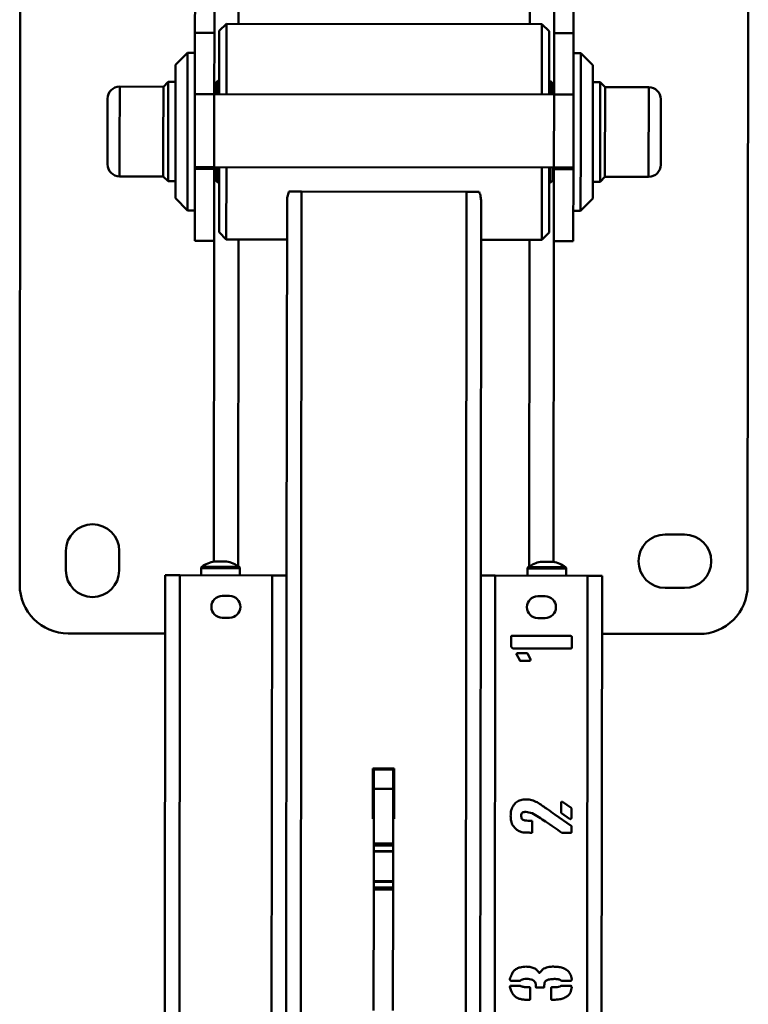
# Paper-space layout 'Лист1' of a CAD drawing. Units: millimetres. Extents: x -6799 to 835, y -2607 to 3672.
# Drawn here: x -4797 to -4497, y -884 to -478 of the extents above; entities that cross this region are included whole.
import ezdxf

# ---------------------------------------------------------------- set-up
doc = ezdxf.new("R2010")
doc.units = ezdxf.units.MM

psp = doc.layouts.new('Лист1')

# ---------------------------------------------------------------- linework, layer by layer
at = {"color": 7, "linetype": 'Continuous', "lineweight": 50}
for p, q in [((-4724.87, -483.4), (-4724.77, -388.31)), ((-4568.87, -483.55), (-4568.77, -388.46)), ((-4716.87, -483.4), (-4716.83, -439.03)), ((-4576.87, -483.54), (-4576.83, -439.17)), ((-4797.1, -711.11), (-4796.84, -451.11)), ((-4496.84, -451.41), (-4497.1, -711.41)), ((-4714.89, -508.79), (-4714.87, -482.69)), ((-4711.87, -479.69), (-4714.87, -482.69)), ((-4711.87, -479.69), (-4711.89, -508.79)), ((-4581.87, -479.82), (-4711.87, -479.69)), ((-4581.89, -508.92), (-4581.87, -479.82)), ((-4578.87, -482.83), (-4581.87, -479.82)), ((-4578.87, -482.83), (-4578.89, -508.93)), ((-4724.89, -508.78), (-4724.87, -483.4)), ((-4716.87, -483.4), (-4724.87, -483.4)), ((-4716.89, -508.79), (-4716.87, -483.4)), ((-4576.89, -508.93), (-4576.87, -483.54)), ((-4568.87, -483.55), (-4576.87, -483.54)), ((-4568.89, -508.94), (-4568.87, -483.55)), ((-4727.88, -491.68), (-4732.88, -496.67)), ((-4727.88, -491.68), (-4727.94, -556.68)), ((-4724.88, -491.68), (-4727.88, -491.68)), ((-4565.88, -491.84), (-4568.88, -491.84)), ((-4565.91, -528.97), (-4565.88, -491.84)), ((-4560.88, -496.84), (-4565.88, -491.84)), ((-4732.94, -551.67), (-4732.88, -496.67)), ((-4560.88, -496.84), (-4560.91, -528.26)), ((-4715.39, -503.19), (-4716.39, -504.19)), ((-4714.89, -503.19), (-4715.39, -503.19)), ((-4715.39, -503.19), (-4715.39, -507.43)), ((-4578.39, -503.33), (-4578.89, -503.33)), ((-4577.39, -504.33), (-4578.39, -503.33)), ((-4578.39, -508.93), (-4578.39, -503.33)), ((-4737.89, -505.67), (-4755.89, -505.65)), ((-4737.89, -505.67), (-4737.92, -530.66)), ((-4735.89, -503.67), (-4737.89, -505.67)), ((-4735.89, -503.67), (-4735.92, -531.36)), ((-4732.89, -503.67), (-4735.89, -503.67)), ((-4716.39, -508.23), (-4716.39, -504.19)), ((-4715.39, -507.43), (-4715.39, -508.79)), ((-4577.39, -504.33), (-4577.39, -508.93)), ((-4557.89, -503.85), (-4560.89, -503.84)), ((-4557.93, -544.85), (-4557.89, -503.85)), ((-4555.89, -505.85), (-4557.89, -503.85)), ((-4555.93, -542.85), (-4555.89, -505.85)), ((-4537.89, -505.87), (-4555.89, -505.85)), ((-4760.9, -510.64), (-4760.91, -528.88)), ((-4724.89, -508.78), (-4724.92, -538.78)), ((-4716.89, -508.79), (-4724.89, -508.78)), ((-4716.89, -508.79), (-4716.92, -538.79)), ((-4576.89, -508.93), (-4716.89, -508.79)), ((-4716.39, -508.79), (-4716.39, -508.23)), ((-4576.89, -508.93), (-4576.92, -538.93)), ((-4568.89, -508.94), (-4576.89, -508.93)), ((-4568.89, -508.94), (-4568.92, -538.94)), ((-4532.92, -537.87), (-4532.9, -510.87)), ((-4760.91, -528.88), (-4760.92, -537.64)), ((-4737.92, -530.66), (-4737.93, -542.67)), ((-4735.92, -531.36), (-4735.93, -544.67)), ((-4565.94, -556.84), (-4565.91, -528.97)), ((-4560.91, -528.26), (-4560.94, -551.84)), ((-4724.96, -569.18), (-4724.93, -539.58)), ((-4724.93, -539.58), (-4724.92, -538.78)), ((-4716.93, -539.59), (-4724.93, -539.58)), ((-4716.92, -538.79), (-4724.92, -538.78)), ((-4716.96, -569.19), (-4716.93, -539.59)), ((-4716.93, -539.59), (-4716.92, -538.79)), ((-4576.92, -538.93), (-4716.92, -538.79)), ((-4716.43, -544.19), (-4716.42, -538.79)), ((-4715.42, -538.79), (-4715.43, -545.19)), ((-4714.95, -565.69), (-4714.92, -538.79)), ((-4711.92, -538.79), (-4711.95, -568.69)), ((-4581.95, -568.82), (-4581.92, -538.92)), ((-4578.92, -538.93), (-4578.95, -565.83)), ((-4578.43, -545.33), (-4578.42, -538.93)), ((-4577.42, -538.93), (-4577.43, -544.33)), ((-4576.96, -569.33), (-4576.93, -539.73)), ((-4576.93, -539.73), (-4576.92, -538.93)), ((-4568.93, -539.74), (-4576.93, -539.73)), ((-4568.92, -538.94), (-4576.92, -538.93)), ((-4568.96, -569.34), (-4568.93, -539.74)), ((-4568.93, -539.74), (-4568.92, -538.94)), ((-4755.93, -542.65), (-4737.93, -542.67)), ((-4737.93, -542.67), (-4735.93, -544.67)), ((-4557.93, -544.85), (-4555.93, -542.85)), ((-4555.93, -542.85), (-4537.93, -542.87)), ((-4735.93, -544.67), (-4732.93, -544.67)), ((-4716.43, -544.19), (-4715.43, -545.19)), ((-4715.43, -545.19), (-4714.93, -545.19)), ((-4578.93, -545.33), (-4578.43, -545.33)), ((-4578.43, -545.33), (-4577.43, -544.33)), ((-4560.93, -544.84), (-4557.93, -544.85)), ((-4732.94, -551.67), (-4727.94, -556.68)), ((-4680.93, -548.95), (-4686.13, -548.94)), ((-4612.93, -549.02), (-4680.93, -548.95)), ((-4607.74, -549.02), (-4612.93, -549.02)), ((-4565.94, -556.84), (-4560.94, -551.84)), ((-4687.09, -707.22), (-4686.94, -552.93)), ((-4607.09, -707.3), (-4606.94, -553.01)), ((-4727.94, -556.68), (-4724.94, -556.68)), ((-4568.94, -556.84), (-4565.94, -556.84)), ((-4714.95, -565.69), (-4711.95, -568.69)), ((-4581.95, -568.82), (-4578.95, -565.83)), ((-4724.96, -569.18), (-4716.96, -569.19)), ((-4717.09, -701.48), (-4716.96, -569.19)), ((-4711.95, -568.69), (-4686.95, -568.72)), ((-4606.95, -568.8), (-4581.95, -568.82)), ((-4577.09, -701.62), (-4576.96, -569.33)), ((-4576.96, -569.33), (-4568.96, -569.34)), ((-4531.08, -690.37), (-4523.08, -690.38)), ((-4778.09, -705.13), (-4778.08, -697.13)), ((-4756.08, -697.15), (-4756.09, -705.15)), ((-4722.34, -704.29), (-4722.34, -707.18)), ((-4706.34, -707.2), (-4706.34, -704.31)), ((-4587.84, -704.43), (-4587.84, -707.32)), ((-4571.84, -707.33), (-4571.84, -704.44)), ((-4737.09, -707.17), (-4737.55, -1165.5)), ((-4737.09, -707.17), (-4731.09, -707.17)), ((-4731.09, -707.17), (-4693.09, -707.21)), ((-4693.09, -707.21), (-4687.09, -707.22)), ((-4687.09, -707.22), (-4687.55, -1165.55)), ((-4607.55, -1165.63), (-4607.09, -707.3)), ((-4601.09, -707.3), (-4607.09, -707.3)), ((-4563.09, -707.34), (-4601.09, -707.3)), ((-4557.09, -707.35), (-4563.09, -707.34)), ((-4557.55, -1165.68), (-4557.09, -707.35)), ((-4523.1, -712.38), (-4531.1, -712.37)), ((-4710.6, -715.7), (-4713.6, -715.69)), ((-4580.6, -715.82), (-4583.6, -715.82)), ((-4713.61, -724.69), (-4710.61, -724.7)), ((-4583.61, -724.82), (-4580.61, -724.82)), ((-4737.12, -731.17), (-4777.12, -731.13)), ((-4594.62, -736.12), (-4594.62, -732.5)), ((-4594.3, -732.18), (-4569.94, -732.21)), ((-4569.62, -732.53), (-4569.62, -737.08)), ((-4517.12, -731.39), (-4557.12, -731.35)), ((-4593.84, -737.38), (-4594, -737.22)), ((-4569.94, -737.4), (-4593.84, -737.38)), ((-4591.01, -742.25), (-4592.27, -740.05)), ((-4591.95, -739.27), (-4588.18, -739.28)), ((-4586.92, -742.41), (-4590.85, -742.41)), ((-4587.71, -739.58), (-4586.6, -741.94)), ((-4586.6, -741.94), (-4586.6, -742.26)), ((-4651.57, -786.85), (-4651.59, -807.65)), ((-4642.77, -786.86), (-4651.57, -786.85)), ((-4651.18, -795.25), (-4651.17, -787.25)), ((-4643.17, -787.26), (-4651.17, -787.25)), ((-4643.18, -795.26), (-4643.17, -787.26)), ((-4642.79, -807.66), (-4642.77, -786.86)), ((-4651.2, -817.76), (-4651.18, -795.25)), ((-4643.18, -795.26), (-4651.18, -795.25)), ((-4643.2, -817.77), (-4643.18, -795.26)), ((-4573.94, -804.88), (-4573.94, -800.94)), ((-4573.78, -800.63), (-4573.46, -800.63)), ((-4573.46, -800.63), (-4569.85, -803.15)), ((-4569.69, -803.47), (-4569.69, -807.24)), ((-4651.59, -807.65), (-4651.19, -807.65)), ((-4643.19, -807.66), (-4642.79, -807.66)), ((-4576.6, -805.81), (-4569.86, -810.53)), ((-4570.47, -807.56), (-4573.78, -805.34)), ((-4586.21, -808.48), (-4585.89, -808.48)), ((-4585.89, -808.48), (-4585.89, -813.35)), ((-4569.7, -810.69), (-4569.7, -813.05)), ((-4585.89, -813.35), (-4586.21, -813.35)), ((-4570.02, -813.37), (-4573.63, -813.37)), ((-4651.21, -820.92), (-4651.2, -818.55)), ((-4643.2, -817.77), (-4651.2, -817.76)), ((-4651.2, -818.55), (-4651.2, -817.76)), ((-4643.2, -818.56), (-4651.2, -818.55)), ((-4643.21, -820.92), (-4643.2, -818.56)), ((-4643.2, -818.56), (-4643.2, -817.77)), ((-4651.22, -833.38), (-4651.21, -821.13)), ((-4643.21, -820.92), (-4651.21, -820.92)), ((-4651.21, -821.13), (-4651.21, -820.92)), ((-4651.21, -821.13), (-4643.21, -821.14)), ((-4643.22, -833.39), (-4643.21, -821.14)), ((-4643.21, -821.14), (-4643.21, -820.92)), ((-4643.22, -833.39), (-4651.22, -833.38)), ((-4651.22, -833.59), (-4651.22, -833.38)), ((-4643.22, -833.6), (-4651.22, -833.59)), ((-4651.22, -835.96), (-4651.22, -833.59)), ((-4643.22, -835.97), (-4651.22, -835.96)), ((-4651.22, -836.74), (-4651.22, -835.96)), ((-4643.22, -833.6), (-4643.22, -833.39)), ((-4643.22, -835.97), (-4643.22, -833.6)), ((-4643.22, -836.75), (-4643.22, -835.97)), ((-4651.27, -886.65), (-4651.22, -836.74)), ((-4643.22, -836.75), (-4651.22, -836.74)), ((-4643.27, -886.66), (-4643.22, -836.75)), ((-4590.99, -874.38), (-4594.6, -874.38)), ((-4594.6, -876.43), (-4590.99, -876.44)), ((-4587.99, -877.06), (-4587.06, -877.06)), ((-4584.38, -876.9), (-4584.38, -876.44)), ((-4580.92, -876.29), (-4580.92, -876.91)), ((-4577.79, -877.07), (-4577.15, -877.07)), ((-4573.85, -876.45), (-4569.92, -876.46)), ((-4569.92, -874.4), (-4573.69, -874.4)), ((-4586.74, -877.38), (-4586.74, -881.93)), ((-4581.24, -877.23), (-4584.08, -877.22)), ((-4578.1, -881.94), (-4578.09, -877.39)), ((-4587.06, -882.25), (-4588.16, -882.25)), ((-4577.16, -882.26), (-4577.79, -882.26))]:
    psp.add_line(p, q, dxfattribs=at)
at = {"color": 8, "linetype": 'Continuous', "lineweight": 50}
for p, q in [((-4706.87, -479.7), (-4706.8, -416.08)), ((-4586.87, -479.82), (-4586.8, -416.2)), ((-4755.89, -505.65), (-4755.92, -530.64)), ((-4537.93, -542.87), (-4537.89, -505.87)), ((-4755.92, -530.64), (-4755.93, -542.65)), ((-4681.55, -1165.56), (-4680.93, -548.95)), ((-4613.55, -1165.63), (-4612.93, -549.02)), ((-4707.09, -703.41), (-4706.95, -568.7)), ((-4587.09, -703.53), (-4586.95, -568.82)), ((-4722.34, -704.29), (-4706.34, -704.31)), ((-4722.05, -703.71), (-4706.63, -703.73)), ((-4587.84, -704.43), (-4571.84, -704.44)), ((-4587.55, -703.85), (-4572.13, -703.86)), ((-4731.09, -707.17), (-4731.55, -1165.51)), ((-4693.09, -707.21), (-4693.55, -1165.55)), ((-4601.55, -1165.64), (-4601.09, -707.3)), ((-4563.55, -1165.68), (-4563.09, -707.34))]:
    psp.add_line(p, q, dxfattribs=at)
at = {"color": 7, "linetype": 'Continuous', "lineweight": 50}
for centre, radius, start, end in [((-4755.9, -510.65), 5, 89.9428, 179.9428), ((-4537.9, -510.87), 5, 359.9428, 89.9428), ((-4755.92, -537.65), 5, 179.9428, 269.9428), ((-4537.92, -537.87), 5, 269.9428, 359.9428), ((-4767.08, -697.14), 11, 359.9428, 179.9428), ((-4531.09, -701.37), 11, 89.9428, 269.9428), ((-4523.09, -701.38), 11, 269.9428, 89.9428), ((-4714.35, -714.19), 13, 101.0922, 126.3012), ((-4716.83, -701.61), 0.177, 47.5894, 146.4878), ((-4715.82, -709.8), 8.37, 81.9193, 97.9664), ((-4715.36, -712.09), 10.65, 84.4664, 91.2341), ((-4713.33, -712.09), 10.66, 82.8341, 97.0516), ((-4712.88, -709.8), 8.36, 83.7614, 91.3986), ((-4711.84, -701.64), 0.197, 84.1824, 143.5707), ((-4714.35, -714.19), 13, 53.5844, 78.7934), ((-4579.85, -714.33), 13, 101.4336, 126.3012), ((-4582.25, -702.48), 0.911, 78.9482, 114.3427), ((-4581.62, -707.94), 6.37, 80.7501, 99.1356), ((-4580.49, -713.49), 11.92, 86.8561, 93.0845), ((-4579.21, -713.49), 11.92, 83.222, 96.6637), ((-4578.07, -707.93), 6.36, 85.7159, 94.245), ((-4577.43, -702.48), 0.911, 78.7469, 114.3431), ((-4579.85, -714.33), 13, 53.5844, 78.4521), ((-4767.09, -705.14), 11, 179.9428, 359.9428), ((-4721.62, -704.29), 0.72, 126.3012, 179.9428), ((-4707.06, -704.31), 0.72, 359.9428, 53.5844), ((-4587.12, -704.43), 0.72, 126.3012, 179.9428), ((-4572.56, -704.44), 0.72, 359.9428, 53.5844), ((-4777.1, -711.13), 20, 179.9428, 269.9428), ((-4517.1, -711.39), 20, 269.9428, 359.9428), ((-4713.61, -720.19), 4.5, 89.9428, 269.9428), ((-4710.61, -720.2), 4.5, 269.9428, 89.9428), ((-4583.61, -720.32), 4.5, 89.9428, 269.9428), ((-4580.61, -720.32), 4.5, 269.9428, 89.9428)]:
    psp.add_arc(centre, radius, start, end, dxfattribs=at)
for points, knots in [([(-4686.13, -548.94), (-4686.14, -548.98), (-4686.4, -549.65), (-4686.81, -551), (-4686.9, -552.28), (-4686.94, -552.93)], [0, 0, 0, 0, 0.0241517, 0.5059759, 1, 1, 1, 1]), ([(-4606.94, -553.01), (-4606.98, -552.37), (-4607.06, -551.07), (-4607.47, -549.71), (-4607.74, -549.03), (-4607.74, -549.02)], [0, 0, 0, 0, 0.489911, 0.993424, 1, 1, 1, 1]), ([(-4594.62, -732.5), (-4594.61, -732.45), (-4594.6, -732.36), (-4594.53, -732.24), (-4594.41, -732.2), (-4594.34, -732.19), (-4594.3, -732.18)], [0, 0, 0, 0, 0.298588, 0.551506, 0.762088, 1, 1, 1, 1]), ([(-4569.94, -732.21), (-4569.89, -732.21), (-4569.79, -732.23), (-4569.67, -732.29), (-4569.63, -732.41), (-4569.62, -732.49), (-4569.62, -732.53)], [0, 0, 0, 0, 0.298588, 0.551506, 0.762088, 1, 1, 1, 1]), ([(-4594, -737.22), (-4594.19, -737.04), (-4594.45, -736.81), (-4594.63, -736.4), (-4594.62, -736.21), (-4594.62, -736.12)], [0, 0, 0, 0, 0.580491, 0.787368, 1, 1, 1, 1]), ([(-4569.62, -737.08), (-4569.63, -737.13), (-4569.64, -737.22), (-4569.71, -737.35), (-4569.83, -737.38), (-4569.9, -737.39), (-4569.94, -737.4)], [0, 0, 0, 0, 0.298588, 0.551506, 0.762088, 1, 1, 1, 1]), ([(-4592.27, -740.05), (-4592.29, -740.01), (-4592.34, -739.93), (-4592.36, -739.75), (-4592.3, -739.64), (-4592.27, -739.57)], [0, 0, 0, 0, 0.286994, 0.551607, 1, 1, 1, 1]), ([(-4592.27, -739.57), (-4592.26, -739.53), (-4592.25, -739.44), (-4592.18, -739.32), (-4592.06, -739.29), (-4591.99, -739.28), (-4591.95, -739.27)], [0, 0, 0, 0, 0.296496, 0.549545, 0.761813, 1, 1, 1, 1]), ([(-4590.85, -742.41), (-4590.88, -742.41), (-4590.93, -742.42), (-4591, -742.38), (-4591.02, -742.31), (-4591.01, -742.27), (-4591.01, -742.25)], [0, 0, 0, 0, 0.279012, 0.558108, 0.773046, 1, 1, 1, 1]), ([(-4588.18, -739.28), (-4588.08, -739.31), (-4587.9, -739.39), (-4587.77, -739.52), (-4587.71, -739.58)], [0, 0, 0, 0, 0.556267, 1, 1, 1, 1]), ([(-4586.6, -742.26), (-4586.66, -742.3), (-4586.75, -742.38), (-4586.87, -742.4), (-4586.92, -742.41)], [0, 0, 0, 0, 0.559479, 1, 1, 1, 1]), ([(-4593.11, -801.4), (-4592.61, -800.98), (-4591.61, -800.12), (-4589.67, -799.56), (-4587.59, -799.59), (-4585.4, -799.98), (-4584.04, -800.72), (-4583.36, -801.09)], [0, 0, 0, 0, 0.186444, 0.373088, 0.55987, 0.779949, 1, 1, 1, 1]), ([(-4592.82, -811.61), (-4593.29, -811.1), (-4594.24, -810.06), (-4594.72, -807.98), (-4594.82, -805.8), (-4594.54, -803.42), (-4593.59, -802.08), (-4593.11, -801.4)], [0, 0, 0, 0, 0.186166, 0.373126, 0.560182, 0.780392, 1, 1, 1, 1]), ([(-4583.36, -801.09), (-4582.08, -801.95), (-4579.8, -803.47), (-4577.58, -805.1), (-4576.6, -805.81)], [0, 0, 0, 0, 0.559982, 1, 1, 1, 1]), ([(-4573.94, -800.94), (-4573.94, -800.91), (-4573.95, -800.83), (-4573.93, -800.72), (-4573.86, -800.66), (-4573.81, -800.64), (-4573.78, -800.63)], [0, 0, 0, 0, 0.3053758, 0.5696433, 0.7716343, 1, 1, 1, 1]), ([(-4569.85, -803.15), (-4569.8, -803.2), (-4569.73, -803.29), (-4569.7, -803.41), (-4569.69, -803.47)], [0, 0, 0, 0, 0.5594786, 1, 1, 1, 1]), ([(-4585.89, -805.33), (-4586.77, -805.08), (-4587.89, -804.76), (-4589.26, -804.78), (-4589.95, -804.99), (-4590.4, -805.58), (-4590.43, -806.05), (-4590.44, -806.28)], [0, 0, 0, 0, 0.498796, 0.624314, 0.749835, 0.874554, 1, 1, 1, 1]), ([(-4590.44, -806.28), (-4590.43, -806.51), (-4590.4, -806.96), (-4590.16, -807.63), (-4589.61, -808.09), (-4588.26, -808.41), (-4587.12, -808.45), (-4586.21, -808.48)], [0, 0, 0, 0, 0.125124, 0.250151, 0.374954, 0.500056, 1, 1, 1, 1]), ([(-4573.63, -813.37), (-4574.76, -812.59), (-4577.02, -811.04), (-4580.17, -808.9), (-4583.08, -806.92), (-4584.95, -805.86), (-4585.89, -805.33)], [0, 0, 0, 0, 0.280041, 0.5600903, 0.7801121, 1, 1, 1, 1]), ([(-4573.78, -805.34), (-4573.83, -805.26), (-4573.92, -805.12), (-4573.94, -804.95), (-4573.94, -804.88)], [0, 0, 0, 0, 0.561184, 1, 1, 1, 1]), ([(-4570.01, -807.56), (-4570.04, -807.58), (-4570.09, -807.64), (-4570.17, -807.7), (-4570.27, -807.7), (-4570.37, -807.64), (-4570.44, -807.59), (-4570.47, -807.56)], [0, 0, 0, 0, 0.204353, 0.381711, 0.536556, 0.7501, 1, 1, 1, 1]), ([(-4569.69, -807.24), (-4569.7, -807.29), (-4569.71, -807.38), (-4569.78, -807.5), (-4569.9, -807.54), (-4569.97, -807.55), (-4570.01, -807.56)], [0, 0, 0, 0, 0.2985885, 0.5515063, 0.7620878, 1, 1, 1, 1]), ([(-4586.21, -813.35), (-4586.87, -813.33), (-4588.18, -813.3), (-4590.02, -813.24), (-4591.62, -812.6), (-4592.42, -811.94), (-4592.82, -811.61)], [0, 0, 0, 0, 0.280322, 0.560562, 0.780226, 1, 1, 1, 1]), ([(-4569.86, -810.53), (-4569.83, -810.53), (-4569.78, -810.53), (-4569.71, -810.57), (-4569.69, -810.63), (-4569.69, -810.67), (-4569.7, -810.69)], [0, 0, 0, 0, 0.286194, 0.561691, 0.779699, 1, 1, 1, 1]), ([(-4569.7, -813.05), (-4569.7, -813.1), (-4569.72, -813.19), (-4569.78, -813.32), (-4569.9, -813.35), (-4569.98, -813.36), (-4570.02, -813.37)], [0, 0, 0, 0, 0.298588, 0.551506, 0.762088, 1, 1, 1, 1]), ([(-4593.5, -870.3), (-4593.09, -870), (-4592.28, -869.38), (-4590.57, -868.71), (-4589.26, -868.63), (-4588.46, -868.57)], [0, 0, 0, 0, 0.280094, 0.560453, 1, 1, 1, 1]), ([(-4588.46, -868.57), (-4587.76, -868.6), (-4586.51, -868.66), (-4585.36, -869.14), (-4584.85, -869.36)], [0, 0, 0, 0, 0.5594521, 1, 1, 1, 1]), ([(-4581.08, -869.36), (-4580.37, -869.08), (-4579.1, -868.59), (-4577.74, -868.59), (-4577.14, -868.58)], [0, 0, 0, 0, 0.558749, 1, 1, 1, 1]), ([(-4577.14, -868.58), (-4576.51, -868.6), (-4575.24, -868.64), (-4573.37, -869.04), (-4571.53, -869.9), (-4570.05, -871.57), (-4569.75, -873.04), (-4569.6, -873.78)], [0, 0, 0, 0, 0.187223, 0.374319, 0.561196, 0.78025, 1, 1, 1, 1]), ([(-4595.08, -873.76), (-4594.86, -873.07), (-4594.48, -871.86), (-4593.8, -870.78), (-4593.5, -870.3)], [0, 0, 0, 0, 0.56013, 1, 1, 1, 1]), ([(-4584.85, -869.36), (-4584.48, -869.6), (-4583.82, -870.05), (-4583.33, -870.66), (-4583.12, -870.93)], [0, 0, 0, 0, 0.561171, 1, 1, 1, 1]), ([(-4583.12, -870.93), (-4583.12, -870.96), (-4583.12, -871.01), (-4583.08, -871.08), (-4583.02, -871.1), (-4582.98, -871.1), (-4582.96, -871.09)], [0, 0, 0, 0, 0.286194, 0.561691, 0.779699, 1, 1, 1, 1]), ([(-4582.96, -871.09), (-4582.92, -871.09), (-4582.85, -871.09), (-4582.75, -871.07), (-4582.69, -871.01), (-4582.67, -870.96), (-4582.65, -870.93)], [0, 0, 0, 0, 0.298911, 0.567955, 0.77448, 1, 1, 1, 1]), ([(-4582.65, -870.93), (-4582.4, -870.61), (-4581.93, -870.02), (-4581.34, -869.56), (-4581.08, -869.36)], [0, 0, 0, 0, 0.559197, 1, 1, 1, 1]), ([(-4594.92, -874.22), (-4594.98, -874.14), (-4595.08, -874.01), (-4595.08, -873.83), (-4595.08, -873.76)], [0, 0, 0, 0, 0.554635, 1, 1, 1, 1]), ([(-4595.08, -876.89), (-4595.08, -876.86), (-4595.07, -876.79), (-4595.03, -876.68), (-4594.96, -876.63), (-4594.92, -876.59)], [0, 0, 0, 0, 0.285305, 0.55544, 1, 1, 1, 1]), ([(-4593.35, -880.51), (-4593.59, -880.22), (-4594.09, -879.64), (-4594.64, -878.4), (-4594.92, -877.46), (-4595.08, -876.89)], [0, 0, 0, 0, 0.279705, 0.56002, 1, 1, 1, 1]), ([(-4594.6, -874.38), (-4594.64, -874.38), (-4594.71, -874.38), (-4594.81, -874.36), (-4594.88, -874.29), (-4594.91, -874.24), (-4594.92, -874.22)], [0, 0, 0, 0, 0.300341, 0.569919, 0.77515, 1, 1, 1, 1]), ([(-4594.92, -876.59), (-4594.91, -876.56), (-4594.88, -876.49), (-4594.76, -876.41), (-4594.67, -876.42), (-4594.6, -876.43)], [0, 0, 0, 0, 0.286898, 0.537769, 1, 1, 1, 1]), ([(-4590.67, -874.22), (-4590.68, -874.26), (-4590.72, -874.32), (-4590.83, -874.39), (-4590.93, -874.38), (-4590.99, -874.38)], [0, 0, 0, 0, 0.283157, 0.541247, 1, 1, 1, 1]), ([(-4590.99, -876.44), (-4590.95, -876.43), (-4590.87, -876.43), (-4590.77, -876.44), (-4590.7, -876.52), (-4590.68, -876.57), (-4590.67, -876.6)], [0, 0, 0, 0, 0.305376, 0.569643, 0.771634, 1, 1, 1, 1]), ([(-4590.36, -874.08), (-4590.43, -874.09), (-4590.54, -874.11), (-4590.63, -874.19), (-4590.67, -874.22)], [0, 0, 0, 0, 0.555332, 1, 1, 1, 1]), ([(-4590.67, -876.6), (-4590.64, -876.6), (-4590.57, -876.59), (-4590.46, -876.64), (-4590.4, -876.7), (-4590.37, -876.74)], [0, 0, 0, 0, 0.2837432, 0.5587364, 1, 1, 1, 1]), ([(-4590.37, -876.74), (-4589.93, -876.84), (-4589.15, -877.02), (-4588.35, -877.05), (-4587.99, -877.06)], [0, 0, 0, 0, 0.559855, 1, 1, 1, 1]), ([(-4588.15, -873.6), (-4588.58, -873.61), (-4589.36, -873.62), (-4590.06, -873.94), (-4590.36, -874.08)], [0, 0, 0, 0, 0.559857, 1, 1, 1, 1]), ([(-4584.38, -876.44), (-4584.4, -876.11), (-4584.45, -875.44), (-4584.96, -874.53), (-4586.21, -873.71), (-4587.35, -873.65), (-4588.15, -873.6)], [0, 0, 0, 0, 0.187323, 0.374115, 0.560625, 1, 1, 1, 1]), ([(-4587.06, -877.06), (-4587.01, -877.07), (-4586.91, -877.08), (-4586.79, -877.15), (-4586.75, -877.27), (-4586.74, -877.34), (-4586.74, -877.38)], [0, 0, 0, 0, 0.298588, 0.551506, 0.762088, 1, 1, 1, 1]), ([(-4584.08, -877.22), (-4584.13, -877.22), (-4584.22, -877.2), (-4584.33, -877.13), (-4584.36, -877.02), (-4584.37, -876.94), (-4584.38, -876.9)], [0, 0, 0, 0, 0.296496, 0.549545, 0.761813, 1, 1, 1, 1]), ([(-4580.92, -876.91), (-4580.93, -876.96), (-4580.94, -877.05), (-4581.01, -877.17), (-4581.13, -877.21), (-4581.2, -877.22), (-4581.24, -877.23)], [0, 0, 0, 0, 0.298588, 0.551506, 0.762088, 1, 1, 1, 1]), ([(-4579.98, -874.23), (-4580.17, -874.36), (-4580.55, -874.61), (-4580.86, -875.37), (-4580.9, -875.94), (-4580.92, -876.29)], [0, 0, 0, 0, 0.278864, 0.560276, 1, 1, 1, 1]), ([(-4574.47, -873.94), (-4574.99, -873.83), (-4576.01, -873.62), (-4577.47, -873.7), (-4578.82, -873.81), (-4579.6, -874.09), (-4579.98, -874.23)], [0, 0, 0, 0, 0.279733, 0.560036, 0.7802, 1, 1, 1, 1]), ([(-4578.09, -877.39), (-4578.08, -877.34), (-4578.07, -877.25), (-4578.01, -877.13), (-4577.9, -877.09), (-4577.83, -877.08), (-4577.79, -877.07)], [0, 0, 0, 0, 0.299084, 0.554245, 0.76387, 1, 1, 1, 1]), ([(-4577.15, -877.07), (-4576.65, -877.06), (-4575.74, -877.03), (-4574.86, -876.84), (-4574.48, -876.76)], [0, 0, 0, 0, 0.55981, 1, 1, 1, 1]), ([(-4574.48, -876.76), (-4574.42, -876.71), (-4574.33, -876.63), (-4574.21, -876.62), (-4574.16, -876.61)], [0, 0, 0, 0, 0.559372, 1, 1, 1, 1]), ([(-4574.15, -874.24), (-4574.21, -874.18), (-4574.32, -874.08), (-4574.42, -873.98), (-4574.47, -873.94)], [0, 0, 0, 0, 0.559923, 1, 1, 1, 1]), ([(-4574.16, -876.61), (-4574.14, -876.58), (-4574.12, -876.51), (-4574.01, -876.44), (-4573.91, -876.45), (-4573.85, -876.45)], [0, 0, 0, 0, 0.288353, 0.540181, 1, 1, 1, 1]), ([(-4573.69, -874.4), (-4573.79, -874.39), (-4573.96, -874.38), (-4574.09, -874.28), (-4574.15, -874.24)], [0, 0, 0, 0, 0.55982, 1, 1, 1, 1]), ([(-4569.6, -876.92), (-4569.69, -877.74), (-4569.84, -879.21), (-4570.88, -880.24), (-4571.34, -880.69)], [0, 0, 0, 0, 0.561, 1, 1, 1, 1]), ([(-4569.76, -874.24), (-4569.76, -874.27), (-4569.78, -874.31), (-4569.82, -874.38), (-4569.88, -874.4), (-4569.92, -874.4)], [0, 0, 0, 0, 0.293458, 0.555346, 1, 1, 1, 1]), ([(-4569.92, -876.46), (-4569.9, -876.46), (-4569.85, -876.46), (-4569.79, -876.5), (-4569.77, -876.56), (-4569.77, -876.6), (-4569.76, -876.62)], [0, 0, 0, 0, 0.295164, 0.54512, 0.759143, 1, 1, 1, 1]), ([(-4569.6, -873.78), (-4569.61, -873.88), (-4569.62, -874.05), (-4569.72, -874.18), (-4569.76, -874.24)], [0, 0, 0, 0, 0.55982, 1, 1, 1, 1]), ([(-4569.76, -876.62), (-4569.72, -876.67), (-4569.64, -876.75), (-4569.61, -876.87), (-4569.6, -876.92)], [0, 0, 0, 0, 0.558744, 1, 1, 1, 1]), ([(-4588.16, -882.25), (-4588.68, -882.23), (-4589.73, -882.19), (-4591.17, -881.88), (-4592.41, -881.33), (-4593.04, -880.78), (-4593.35, -880.51)], [0, 0, 0, 0, 0.280029, 0.559979, 0.779995, 1, 1, 1, 1]), ([(-4571.34, -880.69), (-4571.82, -881.01), (-4572.78, -881.65), (-4574.79, -882.17), (-4576.26, -882.23), (-4577.16, -882.26)], [0, 0, 0, 0, 0.27958, 0.560229, 1, 1, 1, 1]), ([(-4586.74, -881.93), (-4586.75, -881.98), (-4586.76, -882.08), (-4586.83, -882.2), (-4586.95, -882.24), (-4587.02, -882.25), (-4587.06, -882.25)], [0, 0, 0, 0, 0.298588, 0.551506, 0.762088, 1, 1, 1, 1]), ([(-4577.79, -882.26), (-4577.84, -882.25), (-4577.93, -882.24), (-4578.04, -882.17), (-4578.08, -882.05), (-4578.09, -881.98), (-4578.1, -881.94)], [0, 0, 0, 0, 0.296496, 0.549545, 0.761813, 1, 1, 1, 1])]:
    psp.add_open_spline(points, degree=3, knots=knots, dxfattribs=at)

doc.saveas('drawing.dxf')
